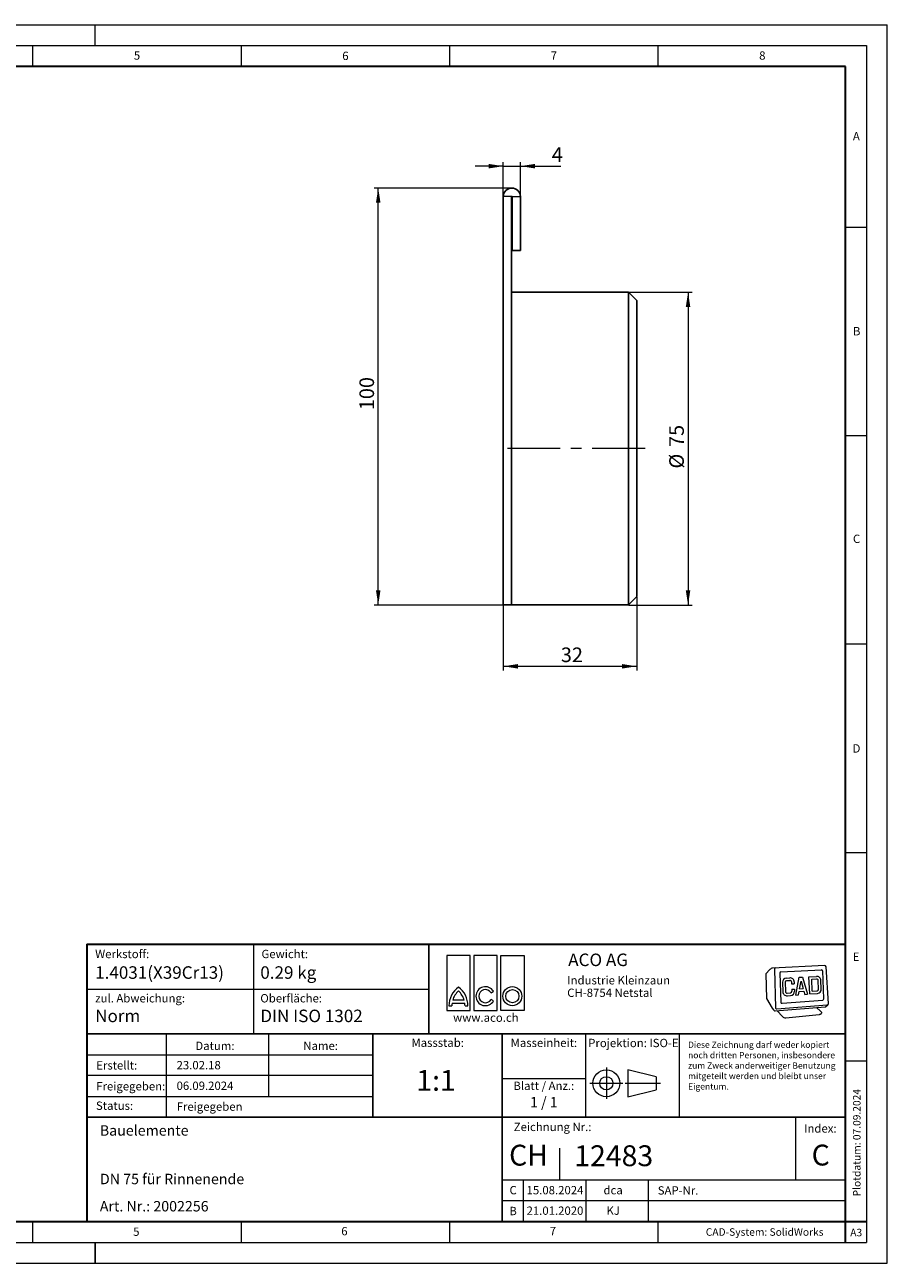
# Model space of a CAD drawing. Units: millimetres. Extents: x 0 to 420, y 0 to 297.
# Drawn here: x 213 to 420, y 0 to 297 of the extents above; entities that cross this region are included whole.
import ezdxf

# ---------------------------------------------------------------- set-up
doc = ezdxf.new("R2010")
doc.units = ezdxf.units.MM
doc.header["$PDSIZE"] = -1
doc.linetypes.add('CENTERX2', pattern=[20.32, 12.7, -2.54, 2.54, -2.54])
doc.styles.add('SLDTEXTSTYLE0', font='TXT', dxfattribs={"width": 0.605})
doc.styles.add('SLDTEXTSTYLE1', font='TXT', dxfattribs={"width": 0.563})
doc.dimstyles.new('SLDDIMSTYLE0', dxfattribs={"dimtxt": 3.5, "dimasz": 3.5, "dimexe": 0, "dimexo": 0.0625, "dimgap": 0.875, "dimtad": 1, "dimrnd": 1e-09, "dimzin": 12, "dimdsep": 46, "dimtxsty": 'SLDTEXTSTYLE0', "dimsah": 1, "dimcen": 0.09, "dimadec": 0, "dimazin": 3, "dimtfac": 1, "dimtdec": 3, "dimtofl": 0, "dimtmove": 0, "dimatfit": 3, "dimfxl": 0, "dimfrac": 2, "dimtolj": 1, "dimtzin": 12, "dimarcsym": 0})
doc.dimstyles.new('SLDDIMSTYLE1', dxfattribs={"dimtxt": 3.5, "dimasz": 3.5, "dimexe": 0, "dimexo": 0.0625, "dimgap": 0.875, "dimtad": 1, "dimdec": 0, "dimrnd": 1e-09, "dimzin": 12, "dimdsep": 46, "dimtxsty": 'SLDTEXTSTYLE0', "dimsah": 1, "dimcen": 0.09, "dimadec": 0, "dimazin": 3, "dimtfac": 1, "dimtdec": 3, "dimtmove": 0, "dimatfit": 0, "dimfxl": 0, "dimfrac": 2, "dimtolj": 1, "dimtzin": 12, "dimarcsym": 0})

# ---------------------------------------------------------------- blocks, each defined once
blk = doc.blocks.new('SW_NOTE_0')
at = {"color": 0, "linetype": 'Continuous', "lineweight": 0, "insert": (7.47, 2.58), "char_height": 2, "attachment_point": 2, "style": 'SLDTEXTSTYLE0'}
blk.add_mtext('www.aco.ch', dxfattribs=at)
blk = doc.blocks.new('SW_NOTE_0_1')
at = {"color": 0, "linetype": 'Continuous', "lineweight": 0, "insert": (0, 3.87), "char_height": 3, "attachment_point": 1, "style": 'SLDTEXTSTYLE0'}
blk.add_mtext('ACO AG', dxfattribs=at)
blk = doc.blocks.new('SW_NOTE_0_2')
at = {"color": 0, "linetype": 'Continuous', "lineweight": 0, "char_height": 2, "attachment_point": 1, "style": 'SLDTEXTSTYLE0'}
for s, insert in [('Industrie Kleinzaun', (0, 2.58)), ('CH-8754 Netstal', (0, -0.42))]:
    blk.add_mtext(s, dxfattribs=dict(at, insert=insert))
blk = doc.blocks.new('ACO-Logo')
at = {"color": 179, "linetype": 'Continuous', "lineweight": 18}
for p, q in [((0, 16.17), (0, 2.94)), ((5.59, 16.17), (0, 16.17)), ((5.59, 2.94), (5.59, 16.17)), ((6.46, 16.17), (6.46, 2.94)), ((12.05, 16.17), (6.46, 16.17)), ((12.05, 2.94), (12.05, 16.17)), ((12.93, 2.94), (12.93, 16.17)), ((12.93, 16.17), (18.52, 16.17)), ((18.52, 16.17), (18.52, 2.94)), ((77.51, 12.77), (76.49, 11.76)), ((90.64, 13.74), (78.15, 13.15)), ((78.63, 12.88), (78.84, 3.65)), ((79.85, 11.93), (80.09, 4.98)), ((80.13, 12.24), (89.85, 12.76)), ((90.46, 5.79), (90.16, 12.47)), ((91.53, 4.63), (90.96, 13.46)), ((76.49, 11.76), (76.65, 5.87)), ((80.53, 9.73), (80.61, 7.48)), ((81.17, 9.75), (81.24, 7.5)), ((81.47, 10.76), (82.27, 10.81)), ((81.51, 10.13), (82.31, 10.17)), ((82.69, 9.82), (82.71, 9.37)), ((82.71, 9.35), (83.34, 9.39)), ((83.33, 9.84), (83.34, 9.39)), ((83.7, 6.67), (84.51, 10.93)), ((84.51, 10.93), (85.35, 10.97)), ((84.64, 8.19), (84.97, 9.97)), ((84.97, 9.97), (85.45, 8.24)), ((85.35, 10.97), (86.49, 6.88)), ((86.88, 11.07), (88.67, 11.16)), ((87.08, 6.93), (86.88, 11.07)), ((87.55, 10.46), (88.71, 10.53)), ((87.68, 7.61), (87.55, 10.46)), ((89.19, 8.08), (89.09, 10.18)), ((89.82, 8.11), (89.73, 10.21)), ((10.61, 7.22), (11.22, 7.57)), ((81.63, 7.15), (82.43, 7.21)), ((81.68, 6.51), (82.48, 6.58)), ((82.75, 8.08), (83.39, 8.12)), ((82.75, 8.08), (82.77, 7.58)), ((83.39, 8.12), (83.4, 7.61)), ((83.7, 6.67), (84.36, 6.72)), ((84.36, 6.72), (84.51, 7.54)), ((84.51, 7.54), (85.63, 7.61)), ((84.64, 8.19), (85.45, 8.24)), ((85.63, 7.61), (85.85, 6.83)), ((85.85, 6.83), (86.49, 6.88)), ((87.08, 6.93), (88.91, 7.07)), ((87.68, 7.61), (88.85, 7.7)), ((0.51, 4.09), (1.21, 4.09)), ((1.26, 4.73), (4.33, 4.73)), ((4.18, 5.43), (1.41, 5.43)), ((4.37, 4.09), (5.08, 4.09)), ((11.23, 5.26), (10.63, 5.62)), ((76.65, 5.87), (78.03, 3.52)), ((78.03, 3.52), (78.36, 3.14)), ((78.36, 3.14), (78.47, 3.02)), ((78.8, 2.89), (90.8, 3.85)), ((79.16, 3.36), (91.26, 4.31)), ((80.41, 4.7), (90.18, 5.48)), ((88.68, 3.68), (89.67, 2.79)), ((90.8, 3.85), (91.4, 4.35)), ((0, 2.94), (5.59, 2.94)), ((6.46, 2.94), (12.05, 2.94)), ((18.52, 2.94), (12.93, 2.94)), ((79.26, 2.93), (80.49, 1.53)), ((81.34, 1.2), (89.33, 2.05)), ((89.67, 2.79), (89.75, 2.72)), ((89.75, 2.72), (89.8, 2.67)), ((89.8, 2.67), (89.84, 2.6)), ((89.84, 2.6), (89.87, 2.52)), ((89.87, 2.52), (89.87, 2.31))]:
    blk.add_line(p, q, dxfattribs=at)
for radius in [2.28, 1.58]:
    blk.add_circle((15.72, 6.41), radius, dxfattribs=at)
for centre, radius, start, end in [((78.19, 12.35), 0.8, 92.6996, 148.2554), ((78.93, 12.89), 0.3, 92.6996, 181.273), ((80.15, 11.94), 0.3, 93.0418, 181.9349), ((89.86, 12.46), 0.3, 2.5148, 93.0418), ((90.66, 13.44), 0.3, 3.7249, 92.6996), ((81.53, 9.76), 1, 93.1134, 181.9415), ((81.53, 9.76), 0.363, 93.1134, 181.9415), ((82.33, 9.81), 1, 1.9415, 93.1134), ((82.33, 9.81), 0.363, 1.9415, 93.1134), ((88.73, 10.16), 1, 2.6542, 93.1134), ((88.73, 10.16), 0.363, 2.6542, 93.1134), ((6.13, 4.07), 5.62, 126.4236, 179.7474), ((6.13, 4.07), 4.91, 132.7321, 163.9341), ((-0.54, 4.07), 5.62, 0.2526, 53.5764), ((-0.54, 4.07), 4.91, 16.0659, 47.2679), ((9.26, 6.41), 2.28, 30.7309, 330), ((9.26, 6.41), 1.58, 31.0558, 330), ((81.61, 7.51), 1, 181.9415, 274.3987), ((81.61, 7.51), 0.363, 181.9415, 274.3987), ((82.4, 7.57), 0.363, 274.3987, 1.9415), ((82.4, 7.57), 1, 274.3987, 1.9415), ((88.83, 8.07), 0.363, 274.3987, 2.6542), ((88.83, 8.07), 1, 274.3987, 2.6542), ((6.13, 4.07), 4.91, 172.3058, 179.7113), ((-0.54, 4.07), 4.91, 0.2887, 7.6942), ((78.77, 3.29), 0.4, 221.0091, 274.5606), ((79.14, 3.65), 0.3, 181.273, 274.4996), ((80.39, 4.99), 0.3, 181.9349, 274.6063), ((90.16, 5.78), 0.3, 274.6063, 2.5148), ((91.23, 4.61), 0.3, 274.4996, 3.7249), ((81.24, 2.19), 1, 221.4087, 276.0561), ((89.05, 4.1), 2.08, 277.7635, 279.1918), ((89.32, 2.43), 0.379, 279.1918, 281.4992), ((89.13, 3.35), 1.32, 281.4992, 285.2551), ((88.05, 7.32), 5.43, 285.2551, 287.1087), ((89.48, 2.66), 0.555, 287.1087, 303.6901), ((89.69, 2.35), 0.188, 303.6901, 332.3803), ((89.77, 2.31), 0.0984, 332.3803, 4.9765)]:
    blk.add_arc(centre, radius, start, end, dxfattribs=at)
at = {"color": 7, "linetype": 'Continuous', "lineweight": 0}
for name, p in [('SW_NOTE_0_1', (29.12, 12.75)), ('SW_NOTE_0_2', (28.89, 8.64)), ('SW_NOTE_0', (1.9, -0.32))]:
    blk.add_blockref(name, p, dxfattribs=at)
blk = doc.blocks.new('SW_NOTE_0_3')
at = {"color": 0, "linetype": 'Continuous', "lineweight": 0, "char_height": 1.5, "attachment_point": 1, "style": 'SLDTEXTSTYLE0'}
for s, insert in [('Diese Zeichnung darf weder kopiert', (0, 1.93)), ('zum Zweck anderweitiger Benutzung', (0, -3.07)), ('noch dritten Personen, insbesondere', (0, -0.57)), ('mitgeteilt werden und bleibt unser', (0, -5.57)), ('Eigentum.', (0, -8.07))]:
    blk.add_mtext(s, dxfattribs=dict(at, insert=insert))
blk = doc.blocks.new('_D_3')
at = {"color": 7, "linetype": 'Continuous', "lineweight": 0}
for p, q in [((329.85, 257.85), (296.9, 257.85)), ((297.9, 157.85), (297.9, 257.85)), ((327.8, 157.85), (296.9, 157.85))]:
    blk.add_line(p, q, dxfattribs=at)
at = {"color": 7, "linetype": 'Continuous', "lineweight": 18}
for points in [[(297.9, 257.85), (297.36, 254.35), (298.44, 254.35)], [(297.9, 157.85), (298.44, 161.35), (297.36, 161.35)]]:
    blk.add_solid(points, dxfattribs=at)
at = {"color": 7, "linetype": 'Continuous', "lineweight": 18, "insert": (293.39, 204.57), "char_height": 3.5, "attachment_point": 1, "rotation": 90, "style": 'SLDTEXTSTYLE0'}
blk.add_mtext('100', dxfattribs=at)
blk = doc.blocks.new('_D_4')
at = {"color": 7, "linetype": 'Continuous', "lineweight": 0}
for p, q in [((358, 232.85), (373.22, 232.85)), ((372.22, 232.85), (372.22, 157.85)), ((358, 157.85), (373.22, 157.85))]:
    blk.add_line(p, q, dxfattribs=at)
at = {"color": 7, "linetype": 'Continuous', "lineweight": 18}
for points in [[(372.22, 232.85), (371.68, 229.35), (372.76, 229.35)], [(372.22, 157.85), (372.76, 161.35), (371.68, 161.35)]]:
    blk.add_solid(points, dxfattribs=at)
at = {"color": 7, "linetype": 'Continuous', "lineweight": 18, "char_height": 3.5, "attachment_point": 1, "rotation": 90, "style": 'SLDTEXTSTYLE0'}
for s, insert in [('75', (367.71, 195.75)), ('%%c', (367.71, 190.58))]:
    blk.add_mtext(s, dxfattribs=dict(at, insert=insert))
blk = doc.blocks.new('_D_5')
at = {"color": 7, "linetype": 'Continuous', "lineweight": 0}
for p, q in [((327.9, 157.75), (327.9, 142.15)), ((359.9, 159.75), (359.9, 142.15)), ((327.9, 143.15), (359.9, 143.15))]:
    blk.add_line(p, q, dxfattribs=at)
at = {"color": 7, "linetype": 'Continuous', "lineweight": 18}
for points in [[(327.9, 143.15), (331.4, 142.61), (331.4, 143.69)], [(359.9, 143.15), (356.4, 143.69), (356.4, 142.61)]]:
    blk.add_solid(points, dxfattribs=at)
at = {"color": 7, "linetype": 'Continuous', "lineweight": 18, "insert": (341.71, 147.66), "char_height": 3.5, "attachment_point": 1, "style": 'SLDTEXTSTYLE0'}
blk.add_mtext('32', dxfattribs=at)
blk = doc.blocks.new('_D_6')
at = {"color": 7, "linetype": 'Continuous', "lineweight": 0}
for p, q in [((327.9, 263.09), (321.17, 263.09)), ((327.9, 255.9), (327.9, 264.09)), ((327.9, 263.09), (332, 263.09)), ((332, 255.9), (332, 264.09)), ((332, 263.09), (341.71, 263.09))]:
    blk.add_line(p, q, dxfattribs=at)
at = {"color": 7, "linetype": 'Continuous', "lineweight": 18}
for points in [[(327.9, 263.09), (324.4, 263.63), (324.4, 262.55)], [(332, 263.09), (335.5, 262.55), (335.5, 263.63)]]:
    blk.add_solid(points, dxfattribs=at)
at = {"color": 7, "linetype": 'Continuous', "lineweight": 18, "insert": (339.52, 267.6), "char_height": 3.5, "attachment_point": 1, "style": 'SLDTEXTSTYLE0'}
blk.add_mtext('4', dxfattribs=at)

msp = doc.modelspace()

# ---------------------------------------------------------------- linework, layer by layer
at = {"color": 7, "linetype": 'Continuous', "lineweight": 18}
for p, q in [((0, 297), (420, 297)), ((230, 292), (230, 297)), ((420, 0), (420, 297)), ((15, 292), (415, 292)), ((215, 292), (215, 287)), ((265, 292), (265, 287)), ((315, 292), (315, 287)), ((365, 292), (365, 287)), ((415, 292), (415, 5)), ((410, 248.5), (415, 248.5)), ((410, 198.5), (415, 198.5)), ((410, 148.5), (415, 148.5)), ((410, 98.5), (415, 98.5)), ((268, 76.5), (268, 55)), ((228, 65.75), (310, 65.75)), ((228, 55), (410, 55)), ((410, 55), (228, 55)), ((247, 55), (247, 35)), ((271.6, 55), (271.6, 40)), ((347.661, 35), (347.661, 55)), ((370.057, 55.012), (370.057, 35)), ((228, 50), (296.6, 50)), ((410, 48.5), (415, 48.5)), ((296.6, 45), (228, 45)), ((357.766, 46.372), (357.766, 39.935)), ((364.606, 44.738), (357.766, 46.372)), ((364.606, 44.738), (364.606, 41.57)), ((347.661, 44.213), (327.661, 44.213)), ((228, 40), (296.6, 40)), ((357.766, 39.935), (364.606, 41.57)), ((398, 35), (398, 20)), ((341.485, 20), (341.485, 27.565)), ((327.661, 20), (410, 20)), ((332.661, 20), (332.661, 10)), ((347.661, 20), (347.661, 10)), ((362.661, 20), (362.661, 10)), ((410, 15), (327.661, 15)), ((215, 10), (215, 5)), ((265, 10), (265, 5)), ((315, 10), (315, 5)), ((365, 10), (365, 5)), ((15, 5), (415, 5)), ((0, 0), (420, 0))]:
    msp.add_line(p, q, dxfattribs=at)
at = {"color": 7, "linetype": 'Continuous', "lineweight": 35}
for p, q in [((410, 287), (20, 287)), ((410, 5), (410, 287)), ((228, 76.5), (228, 10)), ((228, 76.5), (410, 76.5)), ((20, 10), (415, 10))]:
    msp.add_line(p, q, dxfattribs=at)
at = {"color": 7, "linetype": 'Continuous', "lineweight": 25}
for p, q in [((327.898, 255.804), (327.898, 157.854)), ((329.898, 255.804), (329.898, 157.854)), ((329.998, 242.854), (329.998, 255.804)), ((331.998, 242.854), (331.998, 255.804)), ((329.998, 242.854), (331.998, 242.854)), ((357.898, 232.854), (329.898, 232.854)), ((359.898, 230.854), (357.898, 232.854)), ((357.898, 157.854), (357.898, 232.854)), ((359.898, 230.854), (359.898, 159.854)), ((327.898, 157.854), (329.898, 157.854)), ((329.898, 157.854), (357.898, 157.854)), ((357.898, 157.854), (359.898, 159.854)), ((310, 76.5), (310, 55)), ((410, 55), (228, 55)), ((296.6, 55), (296.6, 35)), ((327.661, 10), (327.661, 55)), ((228, 35), (410, 35))]:
    msp.add_line(p, q, dxfattribs=at)
at = {"color": 8, "linetype": 'Continuous', "lineweight": 18}
for p, q in [((329.898, 255.804), (327.898, 255.804)), ((329.998, 255.804), (331.998, 255.804))]:
    msp.add_line(p, q, dxfattribs=at)
at = {"color": 7, "linetype": 'CENTERX2', "lineweight": 18}
for p, q in [((361.898, 195.354), (327.898, 195.354)), ((352.617, 46.908), (352.617, 39.462)), ((348.624, 43.154), (356.611, 43.154)), ((357.129, 43.154), (365.626, 43.154))]:
    msp.add_line(p, q, dxfattribs=at)
msp.add_line((230, 5), (230, 0))
at = {"color": 7, "linetype": 'Continuous', "lineweight": 18}
for radius in [3.218, 1.584]:
    msp.add_circle((352.617, 43.154), radius, dxfattribs=at)
at = {"color": 7, "linetype": 'Continuous', "lineweight": 25}
for radius in [2.05, 0.05]:
    msp.add_arc((329.948, 255.804), radius, 0, 180, dxfattribs=at)
msp.add_point((410, 10))

# ---------------------------------------------------------------- block references
at = {"color": 7, "linetype": 'Continuous'}
msp.add_blockref('ACO-Logo', (314.351, 57.637), dxfattribs=at)
at = {"color": 7, "linetype": 'Continuous', "lineweight": 0}
msp.add_blockref('SW_NOTE_0_3', (372.22, 51.22), dxfattribs=at)

# ---------------------------------------------------------------- texts
at = {"color": 7, "linetype": 'Continuous', "lineweight": 18}
for s, insert, char_height, attachment_point, style in [('5', (240.042, 290.637), 2, 2, 'SLDTEXTSTYLE0'), ('6', (290.034, 290.543), 2, 2, 'SLDTEXTSTYLE0'), ('7', (340.022, 290.595), 2, 2, 'SLDTEXTSTYLE0'), ('8', (390.038, 290.622), 2, 2, 'SLDTEXTSTYLE0'), ('A', (412.595, 271.28), 2, 2, 'SLDTEXTSTYLE0'), ('B', (412.672, 224.512), 2, 2, 'SLDTEXTSTYLE0'), ('C', (412.649, 174.728), 2, 2, 'SLDTEXTSTYLE0'), ('D', (412.623, 124.452), 2, 2, 'SLDTEXTSTYLE0'), ('Werkstoff:', (230, 75.161), 2, 1, 'SLDTEXTSTYLE0'), ('Gewicht:', (269.898, 75.161), 2, 1, 'SLDTEXTSTYLE0'), ('E', (412.516, 74.51), 2, 2, 'SLDTEXTSTYLE0'), ('1.4031(X39Cr13)', (230, 71.212), 3, 1, 'SLDTEXTSTYLE0'), ('0.29 kg', (269.613, 71.212), 3, 1, 'SLDTEXTSTYLE0'), ('zul. Abweichung:', (230, 64.542), 2, 1, 'SLDTEXTSTYLE0'), ('Oberfläche:', (269.613, 64.542), 2, 1, 'SLDTEXTSTYLE0'), ('Norm', (230, 60.812), 3, 1, 'SLDTEXTSTYLE0'), ('DIN ISO 1302', (269.613, 60.812), 3, 1, 'SLDTEXTSTYLE0'), ('Massstab:', (312.162, 53.882), 2, 2, 'SLDTEXTSTYLE0'), ('Masseinheit:', (337.632, 53.855), 2, 2, 'SLDTEXTSTYLE0'), ('Projektion: ISO-E', (348.275, 53.819), 2, 1, 'SLDTEXTSTYLE0'), ('Datum:', (254.036, 53.129), 2, 1, 'SLDTEXTSTYLE0'), ('Name:', (279.935, 53.136), 2, 1, 'SLDTEXTSTYLE0'), ('Erstellt:', (230.261, 48.45), 2, 1, 'SLDTEXTSTYLE0'), ('23.02.18', (249.528, 48.499), 2, 1, 'SLDTEXTSTYLE0'), ('1:1', (311.765, 46.349), 5, 2, 'SLDTEXTSTYLE0'), ('Freigegeben:', (230.261, 43.443), 2, 1, 'SLDTEXTSTYLE0'), ('06.09.2024', (249.528, 43.56), 2, 1, 'SLDTEXTSTYLE0'), ('Blatt / Anz.:', (337.611, 43.545), 2, 2, 'SLDTEXTSTYLE0'), ('Status:', (230.185, 38.779), 2, 1, 'SLDTEXTSTYLE0'), ('Freigegeben', (249.557, 38.558), 2, 1, 'SLDTEXTSTYLE0'), ('1 / 1', (337.635, 39.87), 2.5, 2, 'SLDTEXTSTYLE1'), ('Bauelemente', (231.116, 33.09), 2.5, 1, 'SLDTEXTSTYLE0'), ('Zeichnung Nr.:', (330.407, 33.693), 2, 1, 'SLDTEXTSTYLE0'), ('Index:', (403.955, 33.325), 2, 2, 'SLDTEXTSTYLE0'), ('CH', (329.29, 28.414), 5, 1, 'SLDTEXTSTYLE0'), ('12483', (344.927, 28.277), 5, 1, 'SLDTEXTSTYLE0'), ('C', (404.046, 28.439), 5, 2, 'SLDTEXTSTYLE0'), ('DN 75 für Rinnenende', (231.148, 21.453), 2.5, 1, 'SLDTEXTSTYLE0'), ('C', (330.262, 18.525), 2, 2, 'SLDTEXTSTYLE0'), ('15.08.2024', (340.303, 18.525), 2, 2, 'SLDTEXTSTYLE0'), ('dca', (354.245, 18.525), 2, 2, 'SLDTEXTSTYLE0'), ('SAP-Nr.', (364.947, 18.459), 2, 1, 'SLDTEXTSTYLE0'), ('Art. Nr.: 2002256', (231.113, 14.921), 2.5, 1, 'SLDTEXTSTYLE0'), ('B', (330.249, 13.525), 2, 2, 'SLDTEXTSTYLE0'), ('21.01.2020', (340.3, 13.607), 2, 2, 'SLDTEXTSTYLE0'), ('KJ', (354.253, 13.607), 2, 2, 'SLDTEXTSTYLE0'), ('5', (239.875, 8.564), 2, 2, 'SLDTEXTSTYLE0'), ('6', (289.789, 8.688), 2, 2, 'SLDTEXTSTYLE0'), ('7', (339.8, 8.721), 2, 2, 'SLDTEXTSTYLE0'), ('CAD-System: SolidWorks', (390.595, 8.385), 1.8, 2, 'SLDTEXTSTYLE0'), ('A3', (412.558, 8.255), 1.8, 2, 'SLDTEXTSTYLE0')]:
    msp.add_mtext(s, dxfattribs=dict(at, insert=insert, char_height=char_height, attachment_point=attachment_point, style=style))
at = {"color": 7, "linetype": 'Continuous', "lineweight": 18, "insert": (411.795, 41.786), "char_height": 1.8, "attachment_point": 3, "rotation": 90, "style": 'SLDTEXTSTYLE0'}
msp.add_mtext('Plotdatum: 07.09.2024', dxfattribs=at)

# ---------------------------------------------------------------- dimensions: what is measured, and where the dimension line sits
at = {"color": 7, "linetype": 'Continuous', "lineweight": 18}
for base, p1, p2, dimstyle, picture, middle in [((331.998, 263.089), (327.898, 255.804), (331.998, 255.804), 'SLDDIMSTYLE1', '_D_6', (340.616, 263.089)), ((359.898, 143.15), (327.898, 157.854), (359.898, 159.854), 'SLDDIMSTYLE0', '_D_5', (343.898, 143.15))]:
    dim = msp.add_linear_dim(base=base, p1=p1, p2=p2, dimstyle=dimstyle, dxfattribs=at)
    dim.commit()
    dim.dimension.update_dxf_attribs({"geometry": picture, "text_midpoint": middle, "dimtype": 160})
dim = msp.add_linear_dim(base=(297.898, 257.854), p1=(327.898, 157.854), p2=(329.948, 257.854), angle=90, dimstyle='SLDDIMSTYLE0', dxfattribs=at)
dim.commit()
dim.dimension.update_dxf_attribs({"geometry": '_D_3', "text_midpoint": (297.898, 207.854), "dimtype": 160})
dim = msp.add_linear_dim(base=(372.22, 157.854), p1=(357.898, 232.854), p2=(357.898, 157.854), angle=90, text='%%c<>', dimstyle='SLDDIMSTYLE0', dxfattribs=at)
dim.commit()
dim.dimension.update_dxf_attribs({"geometry": '_D_4', "text_midpoint": (372.22, 195.354), "dimtype": 160})

doc.saveas('drawing.dxf')
